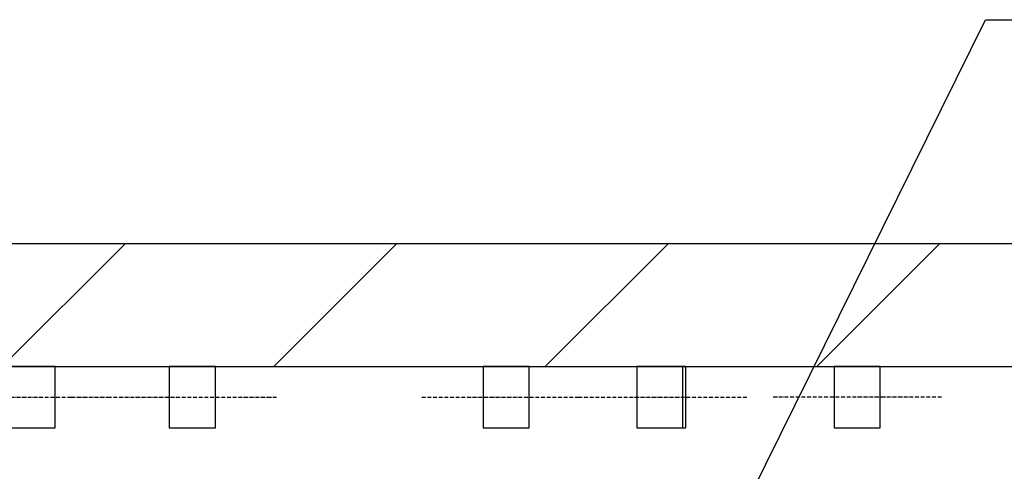
# Model space of a CAD drawing. Extents: x -59 to 50012, y -35 to 12432.
# Drawn here: x 15317 to 16920, y 11553 to 12288 of the extents above; entities that cross this region are included whole.
import ezdxf

# ---------------------------------------------------------------- set-up
doc = ezdxf.new("R2010")
doc.units = 0
doc.header["$LTSCALE"] = 0.5
doc.header["$MEASUREMENT"] = 0
doc.linetypes.add('ACAD_ISO10W100', pattern=[18.5, 12, -3, 0.5, -3])
doc.layers.get('0').update_dxf_attribs({"linetype": 'CONTINUOUS'})
for name, color, linetype in [('6', 7, 'CONTINUOUS'), ('7', 6, 'ACAD_ISO10W100'), ('8', 3, 'CONTINUOUS')]:
    doc.layers.add(name, color=color, linetype=linetype)

# ---------------------------------------------------------------- blocks, each defined once
blk = doc.blocks.new('LD_20170331082204_000000C3')
for p, q in [((1850, 11350), (0, 11350)), ((0, 11150), (1850, 11150))]:
    blk.add_line(p, q)
blk = doc.blocks.new('LD_20170331082204_000000C4')
for p, q in [((-34.6, 0), (-37.5, 0)), ((-37.5, 0), (-37.5, -100)), ((-26.5, 0), (-34.6, 0)), ((-14.4, 0), (-26.5, 0)), ((0, 0), (-14.4, 0)), ((14.4, 0), (0, 0)), ((26.5, 0), (14.4, 0)), ((34.6, 0), (26.5, 0)), ((37.5, 0), (34.6, 0)), ((37.5, -100), (37.5, 0)), ((-37.5, -100), (-34.6, -100)), ((-34.6, -100), (-26.5, -100)), ((-26.5, -100), (-14.4, -100)), ((-14.4, -100), (0, -100)), ((0, -100), (14.4, -100)), ((14.4, -100), (26.5, -100)), ((26.5, -100), (34.6, -100)), ((34.6, -100), (37.5, -100))]:
    blk.add_line(p, q)
blk = doc.blocks.new('LD_20170331082204_000000D0')
for p, q in [((65.4, 0), (62.5, 0)), ((62.5, 0), (62.5, -100)), ((73.5, 0), (65.4, 0)), ((85.6, 0), (73.5, 0)), ((100, 0), (85.6, 0)), ((114.4, 0), (100, 0)), ((126.5, 0), (114.4, 0)), ((134.6, 0), (126.5, 0)), ((137.5, 0), (134.6, 0)), ((137.5, -100), (137.5, 0)), ((62.5, -100), (65.4, -100)), ((65.4, -100), (73.5, -100)), ((73.5, -100), (85.6, -100)), ((85.6, -100), (100, -100)), ((100, -100), (114.4, -100)), ((114.4, -100), (126.5, -100)), ((126.5, -100), (134.6, -100)), ((134.6, -100), (137.5, -100))]:
    blk.add_line(p, q)
at = {"layer": '7'}
blk.add_line((-37.5, -50), (237.5, -50), dxfattribs=at)
blk = doc.blocks.new('LD_20170331082204_000000D3')
for p, q in [((-134.6, 0), (-137.5, 0)), ((-137.5, 0), (-137.5, -100)), ((-126.5, 0), (-134.6, 0)), ((-114.4, 0), (-126.5, 0)), ((-100, 0), (-114.4, 0)), ((-85.6, 0), (-100, 0)), ((-73.5, 0), (-85.6, 0)), ((-65.4, 0), (-73.5, 0)), ((-62.5, 0), (-65.4, 0)), ((-62.5, -100), (-62.5, 0)), ((-137.5, -100), (-134.6, -100)), ((-134.6, -100), (-126.5, -100)), ((-126.5, -100), (-114.4, -100)), ((-114.4, -100), (-100, -100)), ((-100, -100), (-85.6, -100)), ((-85.6, -100), (-73.5, -100)), ((-73.5, -100), (-65.4, -100)), ((-65.4, -100), (-62.5, -100))]:
    blk.add_line(p, q)
at = {"layer": '7'}
blk.add_line((37.5, -50), (-237.5, -50), dxfattribs=at)
blk = doc.blocks.new('LD_20170331082204_000000D8')
for p, q in [((-34.6, 0), (-37.5, 0)), ((-37.5, 0), (-37.5, -100)), ((-26.5, 0), (-34.6, 0)), ((-14.4, 0), (-26.5, 0)), ((0, 0), (-14.4, 0)), ((14.4, 0), (0, 0)), ((26.5, 0), (14.4, 0)), ((34.6, 0), (26.5, 0)), ((37.5, 0), (34.6, 0)), ((37.5, -100), (37.5, 0)), ((-37.5, -100), (-34.6, -100)), ((-34.6, -100), (-26.5, -100)), ((-26.5, -100), (-14.4, -100)), ((-14.4, -100), (0, -100)), ((0, -100), (14.4, -100)), ((14.4, -100), (26.5, -100)), ((26.5, -100), (34.6, -100)), ((34.6, -100), (37.5, -100))]:
    blk.add_line(p, q)
at = {"layer": '7'}
blk.add_line((-137.5, -50), (117.5, -50), dxfattribs=at)
blk = doc.blocks.new('LD_20170331082204_000000DB')
for p, q in [((-909.6, 0), (-912.5, 0)), ((-912.5, 0), (-912.5, -100)), ((-901.5, 0), (-909.6, 0)), ((-889.4, 0), (-901.5, 0)), ((-875, 0), (-889.4, 0)), ((-860.6, 0), (-875, 0)), ((-848.5, 0), (-860.6, 0)), ((-840.4, 0), (-848.5, 0)), ((-839.5, 0), (-840.4, 0)), ((259.6, 0), (257.5, 0)), ((262.5, 0), (259.6, 0)), ((262.5, -100), (262.5, 0)), ((-912.5, -100), (-909.6, -100)), ((-909.6, -100), (-901.5, -100)), ((-901.5, -100), (-889.4, -100)), ((-889.4, -100), (-875, -100)), ((-875, -100), (-860.6, -100)), ((-860.6, -100), (-848.5, -100)), ((-848.5, -100), (-840.4, -100)), ((-840.4, -100), (-839.5, -100)), ((257.5, -100), (259.6, -100)), ((259.6, -100), (262.5, -100))]:
    blk.add_line(p, q)
at = {"layer": '7'}
for p, q in [((-1012.5, -50), (-737.5, -50)), ((87.5, -50), (362.5, -50))]:
    blk.add_line(p, q, dxfattribs=at)
blk = doc.blocks.new('LD_20170331082204_000000EA')
for p, q in [((-34.6, 0), (-37.5, 0)), ((-37.5, 0), (-37.5, -100)), ((-26.5, 0), (-34.6, 0)), ((-14.4, 0), (-26.5, 0)), ((0, 0), (-14.4, 0)), ((14.4, 0), (0, 0)), ((26.5, 0), (14.4, 0)), ((34.6, 0), (26.5, 0)), ((37.5, 0), (34.6, 0)), ((37.5, -100), (37.5, 0)), ((-37.5, -100), (-34.6, -100)), ((-34.6, -100), (-26.5, -100)), ((-26.5, -100), (-14.4, -100)), ((-14.4, -100), (0, -100)), ((0, -100), (14.4, -100)), ((14.4, -100), (26.5, -100)), ((26.5, -100), (34.6, -100)), ((34.6, -100), (37.5, -100))]:
    blk.add_line(p, q)
at = {"layer": '7'}
blk.add_line((64.5, -50), (123.5, -50), dxfattribs=at)
blk = doc.blocks.new('LD_20170331082204_000000FD')
for p, q in [((1181.1, 10660.1), (1701.9, 11714.6)), ((1701.9, 11714.6), (1951.9, 11714.6))]:
    blk.add_line(p, q)
blk = doc.blocks.new('LD_20170331082204_000000FE')
at = {"layer": '8'}
for p, q in [((101.5, 11150), (301.5, 11350)), ((543.4, 11150), (743.4, 11350)), ((985.3, 11150), (1185.3, 11350)), ((1427.3, 11150), (1627.3, 11350))]:
    blk.add_line(p, q, dxfattribs=at)

msp = doc.modelspace()

# ---------------------------------------------------------------- block references
at = {"layer": '6'}
for name, p in [('LD_20170331082204_000000FD', (15187.1, 573.5)), ('LD_20170331082204_000000C3', (15187.1, 573.5)), ('LD_20170331082204_000000FE', (15187.1, 573.5)), ('LD_20170331082204_000000DB', (16139.1, 11723.5)), ('LD_20170331082204_000000EA', (15337.1, 11723.5)), ('LD_20170331082204_000000D0', (15498.1, 11723.5)), ('LD_20170331082204_000000D8', (16109.1, 11723.5)), ('LD_20170331082204_000000C4', (16359.1, 11723.5)), ('LD_20170331082204_000000D3', (16780.1, 11723.5))]:
    msp.add_blockref(name, p, dxfattribs=at)

doc.saveas('drawing.dxf')
